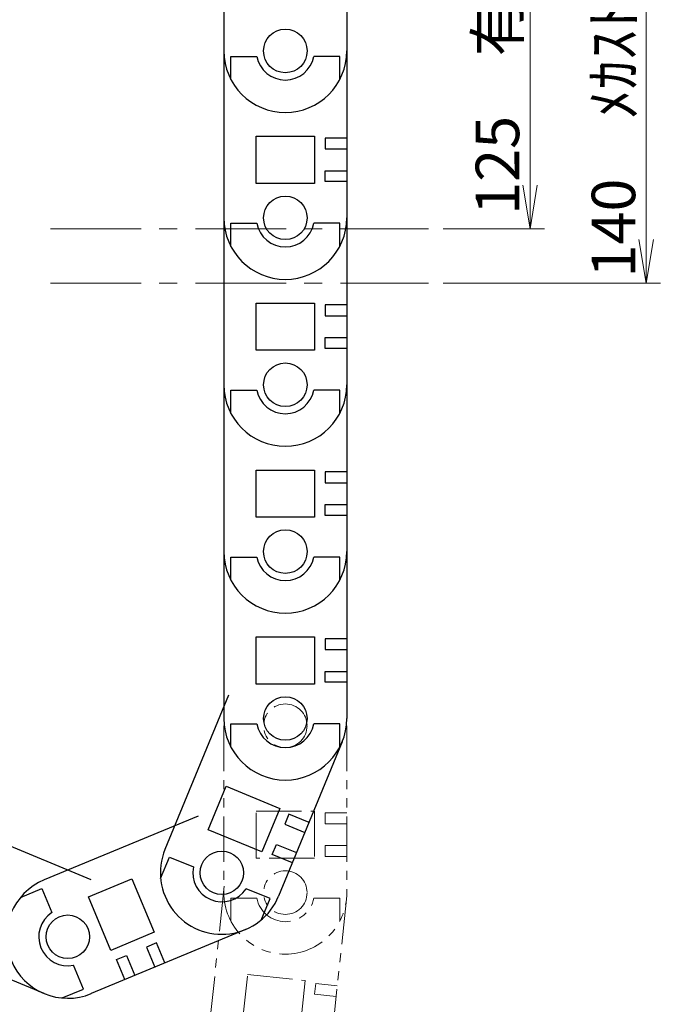
# Model space of a CAD drawing. Extents: x 10662 to 13088, y -924 to 1235.
# Drawn here: x 10822 to 11004, y -328 to -57 of the extents above; entities that cross this region are included whole.
import ezdxf

# ---------------------------------------------------------------- set-up
doc = ezdxf.new("R2010")
doc.units = 0
doc.header["$MEASUREMENT"] = 0
doc.linetypes.add('CENTER', pattern=[2, 1.25, -0.25, 0.25, -0.25])
doc.linetypes.add('PHANTOM2', pattern=[1.25, 0.625, -0.125, 0.125, -0.125, 0.125, -0.125])
doc.layers.get('0').update_dxf_attribs({"linetype": 'CONTINUOUS', "lineweight": 9})
for name, color, linetype, lineweight in [('中心線', 1, 'CENTER', 13), ('二点鎖線', 5, 'PHANTOM2', 13), ('実線', 255, 'CONTINUOUS', 30), ('寸法', 3, 'CONTINUOUS', 13)]:
    doc.layers.add(name, color=color, linetype=linetype, lineweight=lineweight)
doc.styles.get("Standard").update_dxf_attribs({"font": 'MS Gothic.ttf'})
doc.dimstyles.new('STD-I1', dxfattribs={"dimscale": 3, "dimtxt": 3, "dimasz": 3, "dimexe": 1, "dimexo": 1, "dimgap": 0.75, "dimtad": 1, "dimdec": 8, "dimzin": 9, "dimdsep": 46, "dimtxsty": 'STANDARD', "dimblk1": 'OPEN', "dimblk2": 'OPEN', "dimsah": 1, "dimcen": 0, "dimclrd": 4, "dimclre": 4, "dimclrt": 256, "dimadec": 7, "dimazin": 2, "dimtm": 1e-09, "dimtfac": 0.8, "dimtdec": 8, "dimtmove": 0, "dimatfit": 0, "dimldrblk": 'OPEN', "dimfxl": 1, "dimtolj": 1, "dimtzin": 9, "dimlwd": 15, "dimlwe": 15, "dimarcsym": 0})

# ---------------------------------------------------------------- blocks, each defined once
blk = doc.blocks.new('_OPEN')
at = {"color": 0, "linetype": 'ByBlock'}
for p, q in [((-1, 0.167), (0, 0)), ((0, 0), (-1, -0.167)), ((0, 0), (-1, 0))]:
    blk.add_line(p, q, dxfattribs=at)
blk = doc.blocks.new('*D28')
at = {"layer": '寸法', "color": 4, "lineweight": 15}
for p, q in [((10938.88, 10.8), (10998.88, 10.8)), ((10994.88, -117.2), (10994.88, -1.2)), ((10938.88, -129.2), (10998.88, -129.2))]:
    blk.add_line(p, q, dxfattribs=at)
at = {"layer": '寸法', "color": 4, "lineweight": 15, "xscale": 12, "yscale": 12, "zscale": 12}
for p, rotation in [((10994.88, 10.8), 90), ((10994.88, -129.2), 270)]:
    blk.add_blockref('_OPEN', p, dxfattribs=dict(at, rotation=rotation))
at = {"layer": '寸法', "insert": (10985.88, -59.2), "char_height": 12, "attachment_point": 5, "rotation": 90}
blk.add_mtext('\\A1;140\u3000ﾒｶｽﾄｯﾊﾟ間ST', dxfattribs=at)
blk = doc.blocks.new('*D26')
at = {"layer": '寸法', "color": 4, "lineweight": 15}
for p, q in [((10938.88, 10.8), (10966.88, 10.8)), ((10962.88, -1.2), (10962.88, -102.2)), ((10938.88, -114.2), (10966.88, -114.2))]:
    blk.add_line(p, q, dxfattribs=at)
at = {"layer": '寸法', "color": 4, "lineweight": 15, "xscale": 12, "yscale": 12, "zscale": 12}
for p, rotation in [((10962.88, 10.8), 90), ((10962.88, -114.2), 270)]:
    blk.add_blockref('_OPEN', p, dxfattribs=dict(at, rotation=rotation))
at = {"layer": '寸法', "insert": (10953.88, -51.7), "char_height": 12, "attachment_point": 5, "rotation": 90}
blk.add_mtext('\\A1;125\u3000有効ｽﾄﾛｰｸ', dxfattribs=at)

msp = doc.modelspace()

# ---------------------------------------------------------------- linework, layer by layer
at = {"layer": '中心線', "ltscale": 20}
for p, q in [((10830.57461504, -114.20328036), (10934.87882438, -114.20328036)), ((10830.57461504, -129.20328036), (10934.87882438, -129.20328036))]:
    msp.add_line(p, q, dxfattribs=at)
at = {"layer": '二点鎖線', "color": 230, "ltscale": 20}
for p, q in [((10878.42728938, -251.20336869), (10878.42728938, -297.20302669)), ((10912.32728938, -251.20268469), (10912.32728938, -297.20302669)), ((10887.37728938, -274.70302669), (10903.37728938, -274.70302669)), ((10887.37728938, -287.70302669), (10887.37728938, -274.70302669)), ((10903.37728938, -274.70302669), (10903.37728938, -287.70302669)), ((10906.32728938, -275.20302669), (10906.32728938, -278.20302669)), ((10912.32728938, -275.20302669), (10906.32728938, -275.20302669)), ((10906.32728938, -278.20302669), (10912.32728938, -278.20302669)), ((10906.32728938, -287.20302669), (10906.32728938, -284.20302669)), ((10906.32728938, -284.20302669), (10912.32728938, -284.20302669)), ((10912.32728938, -287.20302669), (10906.32728938, -287.20302669)), ((10903.37728938, -287.70302669), (10887.37728938, -287.70302669)), ((10878.52097821, -295.42334303), (10873.69027114, -341.16864667)), ((10912.32728938, -297.20268469), (10912.32728938, -297.20234169)), ((10880.37728938, -298.70302669), (10887.51917238, -298.70302669)), ((10880.37728938, -305.09621969), (10880.37728938, -298.70302669)), ((10910.37728938, -298.70302669), (10903.23540638, -298.70302669)), ((10912.23360055, -298.98271036), (10907.40282165, -344.72869422)), ((10910.37728938, -305.09621969), (10910.37728938, -298.70302669)), ((10883.58843571, -332.66107132), (10884.95364568, -319.73295461)), ((10884.95364568, -319.73295461), (10900.86517394, -321.41321304)), ((10900.86517394, -321.41321304), (10899.49996397, -334.34132975)), ((10903.74635389, -322.22024595), (10903.43130544, -325.2036575)), ((10909.71317699, -322.85034286), (10903.74635389, -322.22024595)), ((10903.43130544, -325.2036575), (10909.39812853, -325.83375441))]:
    msp.add_line(p, q, dxfattribs=at)
for centre in [(10895.37728938, -251.20302669), (10895.37728938, -297.20302669), (10895.37728938, -297.20302669)]:
    msp.add_circle(centre, 6, dxfattribs=at)
for radius, start, end in [(16.95, 180, 0), (8, 190.806992, 349.193008)]:
    msp.add_arc((10895.37728938, -297.20302669), radius, start, end, dxfattribs=at)
at = {"layer": '実線', "color": 230, "ltscale": 20}
for p, q in [((10878.42728938, -19.20336869), (10878.42728938, -65.20302669)), ((10912.32728938, -19.20268469), (10912.32728938, -65.20302669)), ((10878.42728938, -65.20336869), (10878.42728938, -111.20302669)), ((10880.37728938, -73.09621969), (10880.37728938, -66.70302669)), ((10880.37728938, -66.70302669), (10887.51917238, -66.70302669)), ((10910.37728938, -66.70302669), (10903.23540638, -66.70302669)), ((10910.37728938, -73.09621969), (10910.37728938, -66.70302669)), ((10912.32728938, -65.20268469), (10912.32728938, -65.20234169)), ((10912.32728938, -65.20268469), (10912.32728938, -111.20302669)), ((10887.37728938, -101.70302669), (10887.37728938, -88.70302669)), ((10887.37728938, -88.70302669), (10903.37728938, -88.70302669)), ((10903.37728938, -88.70302669), (10903.37728938, -101.70302669)), ((10906.32728938, -89.20302669), (10906.32728938, -92.20302669)), ((10912.32728938, -89.20302669), (10906.32728938, -89.20302669)), ((10906.32728938, -92.20302669), (10912.32728938, -92.20302669)), ((10906.32728938, -101.20302669), (10906.32728938, -98.20302669)), ((10906.32728938, -98.20302669), (10912.32728938, -98.20302669)), ((10903.37728938, -101.70302669), (10887.37728938, -101.70302669)), ((10912.32728938, -101.20302669), (10906.32728938, -101.20302669)), ((10878.42728938, -111.20336869), (10878.42728938, -157.20302669)), ((10912.32728938, -111.20268469), (10912.32728938, -111.20234169)), ((10912.32728938, -111.20268469), (10912.32728938, -157.20302669)), ((10880.37728938, -119.09621969), (10880.37728938, -112.70302669)), ((10880.37728938, -112.70302669), (10887.51917238, -112.70302669)), ((10910.37728938, -112.70302669), (10903.23540638, -112.70302669)), ((10910.37728938, -119.09621969), (10910.37728938, -112.70302669)), ((10887.37728938, -134.70302669), (10903.37728938, -134.70302669)), ((10887.37728938, -147.70302669), (10887.37728938, -134.70302669)), ((10903.37728938, -134.70302669), (10903.37728938, -147.70302669)), ((10906.32728938, -135.20302669), (10906.32728938, -138.20302669)), ((10912.32728938, -135.20302669), (10906.32728938, -135.20302669)), ((10906.32728938, -138.20302669), (10912.32728938, -138.20302669)), ((10906.32728938, -147.20302669), (10906.32728938, -144.20302669)), ((10906.32728938, -144.20302669), (10912.32728938, -144.20302669)), ((10903.37728938, -147.70302669), (10887.37728938, -147.70302669)), ((10912.32728938, -147.20302669), (10906.32728938, -147.20302669)), ((10878.42728938, -157.20336869), (10878.42728938, -203.20302669)), ((10912.32728938, -157.20268469), (10912.32728938, -157.20234169)), ((10912.32728938, -157.20268469), (10912.32728938, -203.20302669)), ((10880.37728938, -165.09621969), (10880.37728938, -158.70302669)), ((10880.37728938, -158.70302669), (10887.51917238, -158.70302669)), ((10910.37728938, -158.70302669), (10903.23540638, -158.70302669)), ((10910.37728938, -165.09621969), (10910.37728938, -158.70302669)), ((10887.37728938, -180.70302669), (10903.37728938, -180.70302669)), ((10887.37728938, -193.70302669), (10887.37728938, -180.70302669)), ((10903.37728938, -180.70302669), (10903.37728938, -193.70302669)), ((10906.32728938, -181.20302669), (10906.32728938, -184.20302669)), ((10912.32728938, -181.20302669), (10906.32728938, -181.20302669)), ((10906.32728938, -184.20302669), (10912.32728938, -184.20302669)), ((10906.32728938, -193.20302669), (10906.32728938, -190.20302669)), ((10906.32728938, -190.20302669), (10912.32728938, -190.20302669)), ((10903.37728938, -193.70302669), (10887.37728938, -193.70302669)), ((10912.32728938, -193.20302669), (10906.32728938, -193.20302669)), ((10878.42728938, -203.20336869), (10878.42728938, -249.20302669)), ((10912.32728938, -203.20268469), (10912.32728938, -203.20234169)), ((10912.32728938, -203.20268469), (10912.32728938, -249.20302669)), ((10880.37728938, -211.09621969), (10880.37728938, -204.70302669)), ((10880.37728938, -204.70302669), (10887.51917238, -204.70302669)), ((10910.37728938, -204.70302669), (10903.23540638, -204.70302669)), ((10910.37728938, -211.09621969), (10910.37728938, -204.70302669)), ((10887.37728938, -226.70302669), (10903.37728938, -226.70302669)), ((10887.37728938, -239.70302669), (10887.37728938, -226.70302669)), ((10903.37728938, -226.70302669), (10903.37728938, -239.70302669)), ((10906.32728938, -227.20302669), (10906.32728938, -230.20302669)), ((10912.32728938, -227.20302669), (10906.32728938, -227.20302669)), ((10906.32728938, -230.20302669), (10912.32728938, -230.20302669)), ((10906.32728938, -239.20302669), (10906.32728938, -236.20302669)), ((10906.32728938, -236.20302669), (10912.32728938, -236.20302669)), ((10903.37728938, -239.70302669), (10887.37728938, -239.70302669)), ((10912.32728938, -239.20302669), (10906.32728938, -239.20302669)), ((10879.70488079, -242.74716819), (10862.18382893, -285.27928874)), ((10912.32728938, -249.20268469), (10912.32728938, -249.20234169)), ((10880.37728938, -257.09621969), (10880.37728938, -250.70302669)), ((10880.37728938, -250.70302669), (10887.51917238, -250.70302669)), ((10910.37728938, -250.70302669), (10903.23540638, -250.70302669)), ((10910.37728938, -257.09621969), (10910.37728938, -250.70302669)), ((10911.04969798, -255.65888519), (10893.52838558, -298.19163817)), ((10874.07766674, -279.90442854), (10879.02930516, -267.88439206)), ((10879.02930516, -267.88439206), (10893.82319621, -273.97871628)), ((10893.82319621, -273.97871628), (10888.87155778, -285.99875275)), ((10841.8668906, -293.70732103), (10799.38415925, -276.06685411)), ((10871.36096845, -276.07929304), (10828.87220664, -293.70523008)), ((10896.36037224, -275.5646664), (10895.21768645, -278.33852097)), ((10901.90808138, -277.85003798), (10896.36037224, -275.5646664)), ((10895.21768645, -278.33852097), (10900.76539559, -280.62389255)), ((10888.87155778, -285.99875275), (10874.07766674, -279.90442854)), ((10891.78962908, -286.66008469), (10892.93231487, -283.88623011)), ((10892.93231487, -283.88623011), (10898.48002401, -286.1716017)), ((10860.98035457, -293.32022433), (10863.4154915, -287.40896179)), ((10863.4154915, -287.40896179), (10870.01900644, -290.12927119)), ((10897.33733822, -288.94545627), (10891.78962908, -286.66008469)), ((10841.07654463, -298.33196048), (10853.08432746, -293.35068037)), ((10853.08432746, -293.35068037), (10859.21513375, -308.12949001)), ((10822.32864886, -298.53087483), (10828.23388525, -296.08116059)), ((10828.23388525, -296.08116059), (10830.97047908, -302.67794367)), ((10847.20735092, -313.11077012), (10841.07654463, -298.33196048)), ((10891.15403722, -298.83581969), (10884.55052228, -296.11551029)), ((10893.52851585, -298.19132195), (10893.5286465, -298.19100481)), ((10888.71890029, -304.74708224), (10891.15403722, -298.83581969)), ((10828.86716851, -325.01574204), (10786.38380545, -307.37501281)), ((10884.35124607, -307.39163387), (10841.86185247, -325.01783299)), ((10859.21513375, -308.12949001), (10847.20735092, -313.11077012)), ((10859.88366336, -311.04592073), (10857.11263655, -312.19544691)), ((10862.18271572, -316.58797434), (10859.88366336, -311.04592073)), ((10848.79955613, -315.64402545), (10851.57058294, -314.49449927)), ((10851.57058294, -314.49449927), (10853.8696353, -320.03655288)), ((10857.11263655, -312.19544691), (10859.41168891, -317.73750052)), ((10839.72914705, -323.79142866), (10836.99255322, -317.19464558)), ((10851.09860849, -321.18607906), (10848.79955613, -315.64402545)), ((10833.82391065, -326.2411429), (10839.72914705, -323.79142866)), ((10841.86216836, -325.01770195), (10841.86248518, -325.01757052))]:
    msp.add_line(p, q, dxfattribs=at)
for centre in [(10895.37728938, -65.20302669), (10895.37728938, -65.20302669), (10895.37728938, -111.20302669), (10895.37728938, -111.20302669), (10895.37728938, -157.20302669), (10895.37728938, -157.20302669), (10895.37728938, -203.20302669), (10895.37728938, -203.20302669), (10895.37728938, -249.20302669), (10895.37728938, -249.20302669), (10877.85610726, -291.73546345), (10877.85610726, -291.73546345), (10835.36702955, -309.36153153), (10835.36702955, -309.36153153)]:
    msp.add_circle(centre, 6, dxfattribs=at)
for centre, radius, start, end in [((10895.37728938, -65.20302669), 16.95, 180, 0), ((10895.37728938, -65.20302669), 8, 190.806992, 349.193008), ((10895.37728938, -111.20302669), 16.95, 180, 0), ((10895.37728938, -111.20302669), 8, 190.806992, 349.193008), ((10895.37728938, -157.20302669), 16.95, 180, 0), ((10895.37728938, -157.20302669), 8, 190.806992, 349.193008), ((10895.37728938, -203.20302669), 16.95, 180, 0), ((10895.37728938, -203.20302669), 8, 190.806992, 349.193008), ((10895.37728938, -249.20302669), 16.95, 180, 0), ((10895.37728938, -249.20302669), 8, 190.806992, 349.193008), ((10877.85610726, -291.73546345), 16.95, 157.6108516286, 337.6108516286), ((10877.85610726, -291.73546345), 8, 168.4178436287, 326.8038596286), ((10835.36702955, -309.36153153), 16.95, 112.5305130495, 292.5305130495), ((10835.36702955, -309.36153153), 8, 123.3375050496, 281.7235210495)]:
    msp.add_arc(centre, radius, start, end, dxfattribs=at)

# ---------------------------------------------------------------- dimensions: what is measured, and where the dimension line sits
at = {"layer": '寸法', "color": 3, "ltscale": 20}
for base, p1, p2, override, picture, middle in [((10994.8788243825, 10.7967196442), (10934.8788243825, -129.2032803558), (10934.8788243825, 10.7967196442), {"dimscale": 4, "dimpost": '\u3000ﾒｶｽﾄｯﾊﾟ間ST', "dimtp": 0.2}, '*D28', (10985.8788243825, -59.2032803558)), ((10962.8788243825, -114.2032803558), (10934.8788243825, 10.7967196442), (10934.8788243825, -114.2032803558), {"dimscale": 4, "dimpost": '\u3000有効ｽﾄﾛｰｸ', "dimtp": 0.2}, '*D26', (10953.8776432802, -51.7032803558))]:
    dim = msp.add_linear_dim(base=base, p1=p1, p2=p2, angle=90, dimstyle='STD-I1', override=override, dxfattribs=at)
    dim.commit()
    dim.dimension.update_dxf_attribs({"geometry": picture, "text_midpoint": middle})

doc.saveas('drawing.dxf')
